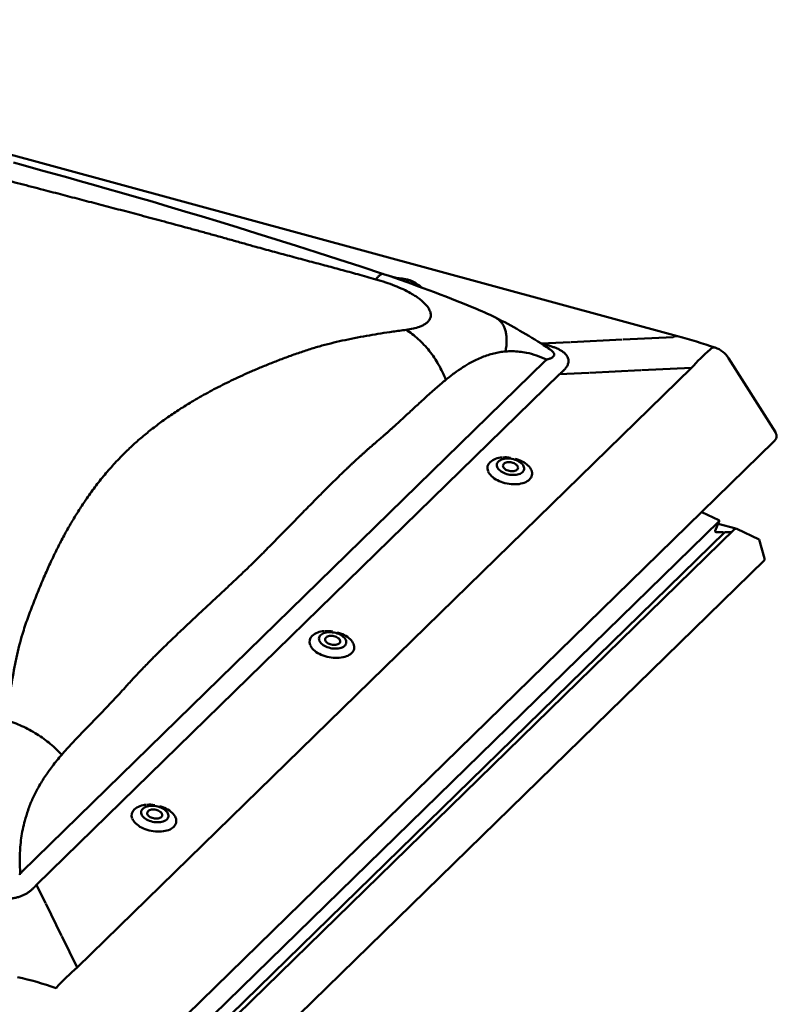
# Model space of a CAD drawing. Extents: x -253 to 1947, y -59 to 1526.
# Drawn here: x 1768 to 1791, y 1383 to 1412 of the extents above; entities that cross this region are included whole.
import ezdxf

# ---------------------------------------------------------------- set-up
doc = ezdxf.new("R2010")
doc.units = 0
doc.header["$LTSCALE"] = 50
doc.header["$MEASUREMENT"] = 0
doc.layers.add('R-H cont 0.50', color=7, linetype='CONTINUOUS', lineweight=50)

msp = doc.modelspace()

# ---------------------------------------------------------------- linework, layer by layer
at = {"layer": 'R-H cont 0.50'}
for p, q in [((1787.792, 1402.6), (1753.435, 1411.937)), ((1768.476, 1407.641), (1768.191, 1407.719)), ((1768.775, 1407.559), (1768.476, 1407.641)), ((1769.096, 1407.471), (1768.775, 1407.559)), ((1769.433, 1407.378), (1769.096, 1407.471)), ((1769.788, 1407.279), (1769.433, 1407.378)), ((1770.16, 1407.175), (1769.788, 1407.279)), ((1770.548, 1407.066), (1770.16, 1407.175)), ((1770.955, 1406.951), (1770.548, 1407.066)), ((1771.379, 1406.83), (1770.955, 1406.951)), ((1771.821, 1406.703), (1771.379, 1406.83)), ((1772.28, 1406.569), (1771.821, 1406.703)), ((1772.756, 1406.429), (1772.28, 1406.569)), ((1773.251, 1406.282), (1772.756, 1406.429)), ((1773.762, 1406.128), (1773.251, 1406.282)), ((1774.281, 1405.97), (1773.762, 1406.128)), ((1774.817, 1405.804), (1774.281, 1405.97)), ((1775.369, 1405.63), (1774.817, 1405.804)), ((1775.939, 1405.45), (1775.369, 1405.63)), ((1776.538, 1405.261), (1775.939, 1405.45)), ((1777.155, 1405.066), (1776.538, 1405.261)), ((1777.79, 1404.864), (1777.155, 1405.066)), ((1778.443, 1404.653), (1777.79, 1404.864)), ((1779.113, 1404.432), (1778.443, 1404.653)), ((1779.528, 1404.306), (1779.305, 1404.367)), ((1779.395, 1404.336), (1779.504, 1404.306)), ((1779.511, 1404.306), (1779.483, 1404.305)), ((1779.561, 1404.306), (1779.511, 1404.306)), ((1779.515, 1404.295), (1779.552, 1404.295)), ((1779.552, 1404.295), (1779.6, 1404.293)), ((1779.612, 1404.304), (1779.561, 1404.306)), ((1779.6, 1404.293), (1779.648, 1404.29)), ((1779.663, 1404.299), (1779.612, 1404.304)), ((1779.648, 1404.29), (1779.696, 1404.284)), ((1779.713, 1404.293), (1779.663, 1404.299)), ((1779.696, 1404.284), (1779.743, 1404.276)), ((1779.763, 1404.284), (1779.713, 1404.293)), ((1779.743, 1404.276), (1779.788, 1404.266)), ((1779.811, 1404.273), (1779.763, 1404.284)), ((1779.788, 1404.266), (1779.83, 1404.254)), ((1779.836, 1404.267), (1779.811, 1404.273)), ((1779.83, 1404.254), (1779.87, 1404.241)), ((1779.847, 1404.264), (1779.836, 1404.267)), ((1779.891, 1404.25), (1779.847, 1404.264)), ((1779.87, 1404.241), (1779.906, 1404.227)), ((1779.936, 1404.233), (1779.891, 1404.25)), ((1779.906, 1404.227), (1779.939, 1404.211)), ((1779.979, 1404.214), (1779.936, 1404.233)), ((1780.018, 1404.192), (1779.979, 1404.214)), ((1779.939, 1404.211), (1779.967, 1404.194)), ((1779.967, 1404.194), (1779.99, 1404.176)), ((1779.99, 1404.176), (1780.007, 1404.158)), ((1780.007, 1404.158), (1780.02, 1404.139)), ((1780.053, 1404.169), (1780.018, 1404.192)), ((1780.02, 1404.139), (1780.027, 1404.121)), ((1780.027, 1404.121), (1780.028, 1404.111)), ((1780.082, 1404.146), (1780.053, 1404.169)), ((1780.106, 1404.121), (1780.082, 1404.146)), ((1780.126, 1404.095), (1780.106, 1404.121)), ((1780.139, 1404.073), (1780.126, 1404.095)), ((1780.14, 1404.071), (1780.14, 1404.071)), ((1784.648, 1402.426), (1786.157, 1402.497)), ((1786.18, 1402.498), (1787.656, 1402.568)), ((1783.754, 1402.386), (1783.761, 1402.384)), ((1783.761, 1402.384), (1784.626, 1402.425)), ((1790.676, 1399.761), (1789.293, 1401.951)), ((1768.438, 1386.79), (1783.877, 1401.858)), ((1770.07, 1383.967), (1788.2, 1401.662)), ((1788.2, 1401.662), (1786.722, 1401.592)), ((1784.305, 1401.478), (1768.866, 1386.409)), ((1785.17, 1401.519), (1784.305, 1401.478)), ((1786.701, 1401.591), (1785.19, 1401.52)), ((1770.454, 1379.794), (1790.623, 1399.479)), ((1782.714, 1398.986), (1782.671, 1398.979)), ((1782.76, 1398.988), (1782.714, 1398.986)), ((1782.807, 1398.988), (1782.76, 1398.988)), ((1782.854, 1398.984), (1782.807, 1398.988)), ((1782.902, 1398.976), (1782.854, 1398.984)), ((1782.46, 1398.828), (1782.456, 1398.8)), ((1782.456, 1398.8), (1782.458, 1398.772)), ((1782.458, 1398.772), (1782.466, 1398.743)), ((1782.469, 1398.854), (1782.46, 1398.828)), ((1782.466, 1398.743), (1782.479, 1398.714)), ((1782.484, 1398.879), (1782.469, 1398.854)), ((1782.479, 1398.714), (1782.498, 1398.686)), ((1782.504, 1398.902), (1782.484, 1398.879)), ((1782.529, 1398.923), (1782.504, 1398.902)), ((1782.559, 1398.942), (1782.529, 1398.923)), ((1782.593, 1398.957), (1782.559, 1398.942)), ((1782.63, 1398.97), (1782.593, 1398.957)), ((1782.671, 1398.979), (1782.63, 1398.97)), ((1782.64, 1398.796), (1782.637, 1398.776)), ((1782.637, 1398.776), (1782.639, 1398.755)), ((1782.639, 1398.755), (1782.646, 1398.734)), ((1782.649, 1398.815), (1782.64, 1398.796)), ((1782.646, 1398.734), (1782.659, 1398.713)), ((1782.663, 1398.832), (1782.649, 1398.815)), ((1782.659, 1398.713), (1782.677, 1398.693)), ((1782.682, 1398.847), (1782.663, 1398.832)), ((1782.677, 1398.693), (1782.699, 1398.675)), ((1782.705, 1398.859), (1782.682, 1398.847)), ((1782.732, 1398.869), (1782.705, 1398.859)), ((1782.762, 1398.876), (1782.732, 1398.869)), ((1782.795, 1398.879), (1782.762, 1398.876)), ((1782.829, 1398.879), (1782.795, 1398.879)), ((1782.864, 1398.876), (1782.829, 1398.879)), ((1782.899, 1398.87), (1782.864, 1398.876)), ((1782.932, 1398.86), (1782.899, 1398.87)), ((1782.949, 1398.966), (1782.902, 1398.976)), ((1782.964, 1398.848), (1782.932, 1398.86)), ((1782.995, 1398.952), (1782.949, 1398.966)), ((1782.994, 1398.833), (1782.964, 1398.848)), ((1783.02, 1398.816), (1782.994, 1398.833)), ((1783.039, 1398.936), (1782.995, 1398.952)), ((1782.997, 1398.982), (1783.036, 1398.971)), ((1783.042, 1398.797), (1783.02, 1398.816)), ((1783.036, 1398.971), (1783.093, 1398.951)), ((1783.08, 1398.916), (1783.039, 1398.936)), ((1783.059, 1398.777), (1783.042, 1398.797)), ((1783.072, 1398.756), (1783.059, 1398.777)), ((1783.069, 1398.676), (1783.078, 1398.694)), ((1783.079, 1398.735), (1783.072, 1398.756)), ((1783.078, 1398.694), (1783.081, 1398.714)), ((1783.081, 1398.714), (1783.079, 1398.735)), ((1783.119, 1398.895), (1783.08, 1398.916)), ((1783.093, 1398.951), (1783.148, 1398.929)), ((1783.153, 1398.871), (1783.119, 1398.895)), ((1783.148, 1398.929), (1783.2, 1398.904)), ((1783.184, 1398.845), (1783.153, 1398.871)), ((1783.21, 1398.818), (1783.184, 1398.845)), ((1783.2, 1398.904), (1783.249, 1398.876)), ((1783.231, 1398.79), (1783.21, 1398.818)), ((1783.247, 1398.762), (1783.231, 1398.79)), ((1783.257, 1398.733), (1783.247, 1398.762)), ((1783.249, 1398.876), (1783.295, 1398.847)), ((1783.262, 1398.704), (1783.257, 1398.733)), ((1783.261, 1398.676), (1783.262, 1398.704)), ((1783.295, 1398.847), (1783.337, 1398.815)), ((1783.337, 1398.815), (1783.374, 1398.782)), ((1783.374, 1398.782), (1783.407, 1398.748)), ((1783.407, 1398.748), (1783.435, 1398.712)), ((1783.435, 1398.712), (1783.458, 1398.676)), ((1782.214, 1398.574), (1782.2, 1398.602)), ((1782.237, 1398.537), (1782.214, 1398.574)), ((1782.265, 1398.502), (1782.237, 1398.537)), ((1782.298, 1398.467), (1782.265, 1398.502)), ((1782.336, 1398.434), (1782.298, 1398.467)), ((1782.377, 1398.403), (1782.336, 1398.434)), ((1782.423, 1398.373), (1782.377, 1398.403)), ((1782.498, 1398.686), (1782.521, 1398.659)), ((1782.521, 1398.659), (1782.549, 1398.632)), ((1782.549, 1398.632), (1782.582, 1398.608)), ((1782.582, 1398.608), (1782.619, 1398.585)), ((1782.619, 1398.585), (1782.658, 1398.564)), ((1782.658, 1398.564), (1782.701, 1398.546)), ((1782.699, 1398.675), (1782.725, 1398.658)), ((1782.701, 1398.546), (1782.746, 1398.531)), ((1782.725, 1398.658), (1782.754, 1398.643)), ((1782.746, 1398.531), (1782.793, 1398.519)), ((1782.754, 1398.643), (1782.786, 1398.63)), ((1782.786, 1398.63), (1782.82, 1398.621)), ((1782.793, 1398.519), (1782.84, 1398.51)), ((1782.82, 1398.621), (1782.855, 1398.615)), ((1782.84, 1398.51), (1782.888, 1398.504)), ((1782.855, 1398.615), (1782.889, 1398.611)), ((1782.888, 1398.504), (1782.935, 1398.502)), ((1782.889, 1398.611), (1782.924, 1398.611)), ((1782.924, 1398.611), (1782.956, 1398.615)), ((1782.935, 1398.502), (1782.981, 1398.503)), ((1782.956, 1398.615), (1782.986, 1398.621)), ((1782.981, 1398.503), (1783.026, 1398.508)), ((1782.986, 1398.621), (1783.013, 1398.631)), ((1783.013, 1398.631), (1783.036, 1398.644)), ((1783.026, 1398.508), (1783.068, 1398.515)), ((1783.036, 1398.644), (1783.055, 1398.659)), ((1783.055, 1398.659), (1783.069, 1398.676)), ((1783.068, 1398.515), (1783.107, 1398.527)), ((1783.107, 1398.527), (1783.143, 1398.541)), ((1783.143, 1398.541), (1783.175, 1398.558)), ((1783.175, 1398.558), (1783.202, 1398.577)), ((1783.202, 1398.577), (1783.225, 1398.599)), ((1783.225, 1398.599), (1783.242, 1398.623)), ((1783.242, 1398.623), (1783.254, 1398.649)), ((1783.254, 1398.649), (1783.261, 1398.676)), ((1783.465, 1398.428), (1783.444, 1398.397)), ((1783.458, 1398.676), (1783.476, 1398.64)), ((1783.481, 1398.461), (1783.465, 1398.428)), ((1783.476, 1398.64), (1783.488, 1398.603)), ((1783.491, 1398.495), (1783.481, 1398.461)), ((1783.488, 1398.603), (1783.494, 1398.566)), ((1783.495, 1398.53), (1783.491, 1398.495)), ((1783.494, 1398.566), (1783.495, 1398.53)), ((1782.472, 1398.346), (1782.423, 1398.373)), ((1782.525, 1398.321), (1782.472, 1398.346)), ((1782.58, 1398.298), (1782.525, 1398.321)), ((1782.637, 1398.279), (1782.58, 1398.298)), ((1782.696, 1398.262), (1782.637, 1398.279)), ((1782.756, 1398.248), (1782.696, 1398.262)), ((1782.816, 1398.238), (1782.756, 1398.248)), ((1782.877, 1398.231), (1782.816, 1398.238)), ((1782.938, 1398.227), (1782.877, 1398.231)), ((1782.998, 1398.227), (1782.938, 1398.227)), ((1783.056, 1398.23), (1782.998, 1398.227)), ((1783.112, 1398.236), (1783.056, 1398.23)), ((1783.166, 1398.246), (1783.112, 1398.236)), ((1783.218, 1398.259), (1783.166, 1398.246)), ((1783.266, 1398.275), (1783.218, 1398.259)), ((1783.31, 1398.294), (1783.266, 1398.275)), ((1783.35, 1398.316), (1783.31, 1398.294)), ((1783.386, 1398.341), (1783.35, 1398.316)), ((1783.418, 1398.368), (1783.386, 1398.341)), ((1783.444, 1398.397), (1783.418, 1398.368)), ((1788.502, 1397.409), (1789.005, 1397.17)), ((1789.018, 1397.141), (1769.533, 1378.123)), ((1789.018, 1397.141), (1788.903, 1396.85)), ((1789.016, 1397.137), (1788.903, 1396.85)), ((1789.512, 1396.919), (1788.987, 1397.062)), ((1789.183, 1396.814), (1769.584, 1377.685)), ((1789.467, 1396.899), (1769.673, 1377.58)), ((1788.939, 1396.817), (1788.911, 1396.824)), ((1788.939, 1396.817), (1789.135, 1396.815)), ((1788.939, 1396.817), (1789.135, 1396.815)), ((1789.135, 1396.815), (1789.152, 1396.798)), ((1789.135, 1396.815), (1789.152, 1396.798)), ((1789.152, 1396.798), (1789.183, 1396.814)), ((1789.152, 1396.798), (1789.183, 1396.814)), ((1789.183, 1396.814), (1789.377, 1396.812)), ((1789.183, 1396.814), (1789.377, 1396.812)), ((1789.543, 1396.914), (1790.2, 1396.602)), ((1790.352, 1396.037), (1790.2, 1396.602)), ((1770.395, 1376.512), (1790.353, 1395.992)), ((1777.234, 1393.755), (1777.219, 1393.73)), ((1777.254, 1393.778), (1777.234, 1393.755)), ((1777.279, 1393.799), (1777.254, 1393.778)), ((1777.308, 1393.817), (1777.279, 1393.799)), ((1777.342, 1393.833), (1777.308, 1393.817)), ((1777.38, 1393.845), (1777.342, 1393.833)), ((1777.421, 1393.855), (1777.38, 1393.845)), ((1777.464, 1393.861), (1777.421, 1393.855)), ((1777.51, 1393.864), (1777.464, 1393.861)), ((1777.556, 1393.863), (1777.51, 1393.864)), ((1777.545, 1393.755), (1777.512, 1393.751)), ((1777.579, 1393.755), (1777.545, 1393.755)), ((1777.604, 1393.859), (1777.556, 1393.863)), ((1777.613, 1393.751), (1777.579, 1393.755)), ((1777.652, 1393.852), (1777.604, 1393.859)), ((1777.699, 1393.841), (1777.652, 1393.852)), ((1777.745, 1393.828), (1777.699, 1393.841)), ((1777.789, 1393.811), (1777.745, 1393.828)), ((1777.746, 1393.858), (1777.785, 1393.847)), ((1777.785, 1393.847), (1777.842, 1393.827)), ((1777.83, 1393.792), (1777.789, 1393.811)), ((1777.868, 1393.77), (1777.83, 1393.792)), ((1777.842, 1393.827), (1777.897, 1393.804)), ((1777.903, 1393.746), (1777.868, 1393.77)), ((1777.897, 1393.804), (1777.95, 1393.779)), ((1777.95, 1393.779), (1777.999, 1393.752)), ((1776.964, 1393.449), (1776.95, 1393.477)), ((1777.21, 1393.703), (1777.206, 1393.676)), ((1777.206, 1393.676), (1777.208, 1393.647)), ((1777.208, 1393.647), (1777.216, 1393.619)), ((1777.219, 1393.73), (1777.21, 1393.703)), ((1777.216, 1393.619), (1777.229, 1393.59)), ((1777.229, 1393.59), (1777.247, 1393.562)), ((1777.247, 1393.562), (1777.271, 1393.534)), ((1777.271, 1393.534), (1777.299, 1393.508)), ((1777.299, 1393.508), (1777.332, 1393.483)), ((1777.332, 1393.483), (1777.368, 1393.46)), ((1777.39, 1393.672), (1777.387, 1393.652)), ((1777.387, 1393.652), (1777.389, 1393.631)), ((1777.389, 1393.631), (1777.396, 1393.61)), ((1777.399, 1393.69), (1777.39, 1393.672)), ((1777.396, 1393.61), (1777.409, 1393.589)), ((1777.413, 1393.708), (1777.399, 1393.69)), ((1777.409, 1393.589), (1777.426, 1393.569)), ((1777.432, 1393.722), (1777.413, 1393.708)), ((1777.426, 1393.569), (1777.448, 1393.55)), ((1777.455, 1393.735), (1777.432, 1393.722)), ((1777.448, 1393.55), (1777.475, 1393.533)), ((1777.482, 1393.745), (1777.455, 1393.735)), ((1777.475, 1393.533), (1777.504, 1393.518)), ((1777.512, 1393.751), (1777.482, 1393.745)), ((1777.504, 1393.518), (1777.536, 1393.506)), ((1777.536, 1393.506), (1777.57, 1393.496)), ((1777.57, 1393.496), (1777.604, 1393.49)), ((1777.604, 1393.49), (1777.639, 1393.487)), ((1777.648, 1393.745), (1777.613, 1393.751)), ((1777.639, 1393.487), (1777.673, 1393.487)), ((1777.682, 1393.736), (1777.648, 1393.745)), ((1777.673, 1393.487), (1777.706, 1393.49)), ((1777.714, 1393.723), (1777.682, 1393.736)), ((1777.706, 1393.49), (1777.736, 1393.497)), ((1777.743, 1393.708), (1777.714, 1393.723)), ((1777.736, 1393.497), (1777.763, 1393.507)), ((1777.769, 1393.691), (1777.743, 1393.708)), ((1777.763, 1393.507), (1777.786, 1393.519)), ((1777.791, 1393.673), (1777.769, 1393.691)), ((1777.786, 1393.519), (1777.805, 1393.534)), ((1777.809, 1393.653), (1777.791, 1393.673)), ((1777.805, 1393.534), (1777.819, 1393.551)), ((1777.822, 1393.632), (1777.809, 1393.653)), ((1777.819, 1393.551), (1777.828, 1393.57)), ((1777.829, 1393.611), (1777.822, 1393.632)), ((1777.828, 1393.57), (1777.831, 1393.59)), ((1777.831, 1393.59), (1777.829, 1393.611)), ((1777.933, 1393.721), (1777.903, 1393.746)), ((1777.959, 1393.694), (1777.933, 1393.721)), ((1777.952, 1393.453), (1777.975, 1393.475)), ((1777.98, 1393.666), (1777.959, 1393.694)), ((1777.975, 1393.475), (1777.992, 1393.499)), ((1777.996, 1393.637), (1777.98, 1393.666)), ((1777.992, 1393.499), (1778.004, 1393.525)), ((1778.007, 1393.609), (1777.996, 1393.637)), ((1777.999, 1393.752), (1778.045, 1393.722)), ((1778.004, 1393.525), (1778.011, 1393.552)), ((1778.011, 1393.58), (1778.007, 1393.609)), ((1778.011, 1393.552), (1778.011, 1393.58)), ((1778.045, 1393.722), (1778.086, 1393.691)), ((1778.086, 1393.691), (1778.124, 1393.658)), ((1778.124, 1393.658), (1778.157, 1393.623)), ((1778.157, 1393.623), (1778.185, 1393.588)), ((1778.185, 1393.588), (1778.208, 1393.552)), ((1778.208, 1393.552), (1778.225, 1393.515)), ((1778.225, 1393.515), (1778.238, 1393.478)), ((1778.238, 1393.478), (1778.244, 1393.442)), ((1776.987, 1393.413), (1776.964, 1393.449)), ((1777.015, 1393.377), (1776.987, 1393.413)), ((1777.048, 1393.343), (1777.015, 1393.377)), ((1777.085, 1393.31), (1777.048, 1393.343)), ((1777.127, 1393.278), (1777.085, 1393.31)), ((1777.173, 1393.249), (1777.127, 1393.278)), ((1777.222, 1393.221), (1777.173, 1393.249)), ((1777.274, 1393.196), (1777.222, 1393.221)), ((1777.329, 1393.174), (1777.274, 1393.196)), ((1777.386, 1393.154), (1777.329, 1393.174)), ((1777.368, 1393.46), (1777.408, 1393.44)), ((1777.408, 1393.44), (1777.451, 1393.422)), ((1777.451, 1393.422), (1777.496, 1393.407)), ((1777.496, 1393.407), (1777.542, 1393.394)), ((1777.542, 1393.394), (1777.59, 1393.385)), ((1777.59, 1393.385), (1777.638, 1393.38)), ((1777.638, 1393.38), (1777.685, 1393.378)), ((1777.685, 1393.378), (1777.731, 1393.379)), ((1777.731, 1393.379), (1777.776, 1393.383)), ((1777.776, 1393.383), (1777.818, 1393.391)), ((1777.818, 1393.391), (1777.857, 1393.402)), ((1777.857, 1393.402), (1777.893, 1393.416)), ((1777.893, 1393.416), (1777.925, 1393.433)), ((1777.925, 1393.433), (1777.952, 1393.453)), ((1778.1, 1393.192), (1778.06, 1393.17)), ((1778.136, 1393.216), (1778.1, 1393.192)), ((1778.167, 1393.243), (1778.136, 1393.216)), ((1778.194, 1393.272), (1778.167, 1393.243)), ((1778.215, 1393.303), (1778.194, 1393.272)), ((1778.23, 1393.336), (1778.215, 1393.303)), ((1778.241, 1393.37), (1778.23, 1393.336)), ((1778.245, 1393.406), (1778.241, 1393.37)), ((1778.244, 1393.442), (1778.245, 1393.406)), ((1777.445, 1393.138), (1777.386, 1393.154)), ((1777.505, 1393.124), (1777.445, 1393.138)), ((1777.566, 1393.114), (1777.505, 1393.124)), ((1777.627, 1393.106), (1777.566, 1393.114)), ((1777.688, 1393.103), (1777.627, 1393.106)), ((1777.747, 1393.102), (1777.688, 1393.103)), ((1777.806, 1393.105), (1777.747, 1393.102)), ((1777.862, 1393.112), (1777.806, 1393.105)), ((1777.916, 1393.122), (1777.862, 1393.112)), ((1777.967, 1393.134), (1777.916, 1393.122)), ((1778.015, 1393.151), (1777.967, 1393.134)), ((1778.06, 1393.17), (1778.015, 1393.151)), ((1771.959, 1388.579), (1771.956, 1388.551)), ((1771.956, 1388.551), (1771.958, 1388.523)), ((1771.969, 1388.605), (1771.959, 1388.579)), ((1771.983, 1388.63), (1771.969, 1388.605)), ((1772.003, 1388.654), (1771.983, 1388.63)), ((1772.028, 1388.674), (1772.003, 1388.654)), ((1772.058, 1388.693), (1772.028, 1388.674)), ((1772.092, 1388.708), (1772.058, 1388.693)), ((1772.13, 1388.721), (1772.092, 1388.708)), ((1772.17, 1388.73), (1772.13, 1388.721)), ((1772.14, 1388.547), (1772.136, 1388.527)), ((1772.136, 1388.527), (1772.138, 1388.506)), ((1772.149, 1388.566), (1772.14, 1388.547)), ((1772.163, 1388.583), (1772.149, 1388.566)), ((1772.181, 1388.598), (1772.163, 1388.583)), ((1772.214, 1388.737), (1772.17, 1388.73)), ((1772.205, 1388.61), (1772.181, 1388.598)), ((1772.232, 1388.62), (1772.205, 1388.61)), ((1772.259, 1388.739), (1772.214, 1388.737)), ((1772.262, 1388.627), (1772.232, 1388.62)), ((1772.306, 1388.739), (1772.259, 1388.739)), ((1772.294, 1388.63), (1772.262, 1388.627)), ((1772.328, 1388.63), (1772.294, 1388.63)), ((1772.354, 1388.735), (1772.306, 1388.739)), ((1772.363, 1388.627), (1772.328, 1388.63)), ((1772.401, 1388.727), (1772.354, 1388.735)), ((1772.398, 1388.621), (1772.363, 1388.627)), ((1772.432, 1388.611), (1772.398, 1388.621)), ((1772.449, 1388.717), (1772.401, 1388.727)), ((1772.464, 1388.599), (1772.432, 1388.611)), ((1772.494, 1388.703), (1772.449, 1388.717)), ((1772.493, 1388.584), (1772.464, 1388.599)), ((1772.519, 1388.567), (1772.493, 1388.584)), ((1772.538, 1388.687), (1772.494, 1388.703)), ((1772.496, 1388.734), (1772.535, 1388.722)), ((1772.541, 1388.548), (1772.519, 1388.567)), ((1772.535, 1388.722), (1772.592, 1388.702)), ((1772.58, 1388.667), (1772.538, 1388.687)), ((1772.559, 1388.528), (1772.541, 1388.548)), ((1772.571, 1388.507), (1772.559, 1388.528)), ((1772.618, 1388.646), (1772.58, 1388.667)), ((1772.592, 1388.702), (1772.647, 1388.68)), ((1772.653, 1388.622), (1772.618, 1388.646)), ((1772.647, 1388.68), (1772.699, 1388.655)), ((1772.683, 1388.596), (1772.653, 1388.622)), ((1772.709, 1388.569), (1772.683, 1388.596)), ((1772.699, 1388.655), (1772.749, 1388.628)), ((1772.73, 1388.541), (1772.709, 1388.569)), ((1772.746, 1388.513), (1772.73, 1388.541)), ((1772.749, 1388.628), (1772.794, 1388.598)), ((1772.794, 1388.598), (1772.836, 1388.566)), ((1772.836, 1388.566), (1772.874, 1388.533)), ((1772.874, 1388.533), (1772.906, 1388.499)), ((1771.714, 1388.325), (1771.7, 1388.353)), ((1771.737, 1388.288), (1771.714, 1388.325)), ((1771.765, 1388.253), (1771.737, 1388.288)), ((1771.797, 1388.218), (1771.765, 1388.253)), ((1771.958, 1388.523), (1771.965, 1388.494)), ((1771.965, 1388.494), (1771.978, 1388.465)), ((1771.978, 1388.465), (1771.997, 1388.437)), ((1771.997, 1388.437), (1772.02, 1388.41)), ((1772.02, 1388.41), (1772.049, 1388.383)), ((1772.049, 1388.383), (1772.081, 1388.359)), ((1772.081, 1388.359), (1772.118, 1388.336)), ((1772.118, 1388.336), (1772.158, 1388.315)), ((1772.138, 1388.506), (1772.146, 1388.485)), ((1772.146, 1388.485), (1772.158, 1388.464)), ((1772.158, 1388.464), (1772.176, 1388.444)), ((1772.158, 1388.315), (1772.201, 1388.297)), ((1772.176, 1388.444), (1772.198, 1388.426)), ((1772.198, 1388.426), (1772.224, 1388.409)), ((1772.201, 1388.297), (1772.246, 1388.282)), ((1772.224, 1388.409), (1772.254, 1388.394)), ((1772.246, 1388.282), (1772.292, 1388.27)), ((1772.254, 1388.394), (1772.286, 1388.382)), ((1772.286, 1388.382), (1772.319, 1388.372)), ((1772.292, 1388.27), (1772.339, 1388.261)), ((1772.319, 1388.372), (1772.354, 1388.366)), ((1772.339, 1388.261), (1772.387, 1388.255)), ((1772.354, 1388.366), (1772.389, 1388.362)), ((1772.387, 1388.255), (1772.435, 1388.253)), ((1772.389, 1388.362), (1772.423, 1388.362)), ((1772.423, 1388.362), (1772.455, 1388.366)), ((1772.435, 1388.253), (1772.481, 1388.254)), ((1772.455, 1388.366), (1772.486, 1388.372)), ((1772.481, 1388.254), (1772.525, 1388.259)), ((1772.486, 1388.372), (1772.512, 1388.382)), ((1772.512, 1388.382), (1772.536, 1388.395)), ((1772.525, 1388.259), (1772.568, 1388.266)), ((1772.536, 1388.395), (1772.555, 1388.41)), ((1772.555, 1388.41), (1772.569, 1388.427)), ((1772.568, 1388.266), (1772.607, 1388.278)), ((1772.569, 1388.427), (1772.577, 1388.445)), ((1772.579, 1388.486), (1772.571, 1388.507)), ((1772.577, 1388.445), (1772.581, 1388.466)), ((1772.581, 1388.466), (1772.579, 1388.486)), ((1772.607, 1388.278), (1772.643, 1388.292)), ((1772.643, 1388.292), (1772.674, 1388.309)), ((1772.674, 1388.309), (1772.702, 1388.328)), ((1772.702, 1388.328), (1772.724, 1388.35)), ((1772.724, 1388.35), (1772.742, 1388.374)), ((1772.742, 1388.374), (1772.754, 1388.4)), ((1772.756, 1388.484), (1772.746, 1388.513)), ((1772.754, 1388.4), (1772.76, 1388.427)), ((1772.761, 1388.455), (1772.756, 1388.484)), ((1772.76, 1388.427), (1772.761, 1388.455)), ((1772.906, 1388.499), (1772.935, 1388.463)), ((1772.935, 1388.463), (1772.957, 1388.427)), ((1772.957, 1388.427), (1772.975, 1388.391)), ((1772.975, 1388.391), (1772.987, 1388.354)), ((1772.99, 1388.246), (1772.98, 1388.212)), ((1772.987, 1388.354), (1772.994, 1388.317)), ((1772.995, 1388.281), (1772.99, 1388.246)), ((1772.994, 1388.317), (1772.995, 1388.281)), ((1771.835, 1388.185), (1771.797, 1388.218)), ((1771.877, 1388.154), (1771.835, 1388.185)), ((1771.922, 1388.124), (1771.877, 1388.154)), ((1771.972, 1388.097), (1771.922, 1388.124)), ((1772.024, 1388.072), (1771.972, 1388.097)), ((1772.079, 1388.049), (1772.024, 1388.072)), ((1772.136, 1388.03), (1772.079, 1388.049)), ((1772.195, 1388.013), (1772.136, 1388.03)), ((1772.255, 1387.999), (1772.195, 1388.013)), ((1772.316, 1387.989), (1772.255, 1387.999)), ((1772.377, 1387.982), (1772.316, 1387.989)), ((1772.437, 1387.978), (1772.377, 1387.982)), ((1772.497, 1387.978), (1772.437, 1387.978)), ((1772.555, 1387.981), (1772.497, 1387.978)), ((1772.612, 1387.987), (1772.555, 1387.981)), ((1772.666, 1387.997), (1772.612, 1387.987)), ((1772.717, 1388.01), (1772.666, 1387.997)), ((1772.765, 1388.026), (1772.717, 1388.01)), ((1772.809, 1388.045), (1772.765, 1388.026)), ((1772.85, 1388.067), (1772.809, 1388.045)), ((1772.886, 1388.092), (1772.85, 1388.067)), ((1772.917, 1388.119), (1772.886, 1388.092)), ((1772.943, 1388.148), (1772.917, 1388.119)), ((1772.964, 1388.179), (1772.943, 1388.148)), ((1772.98, 1388.212), (1772.964, 1388.179)), ((1768.866, 1386.409), (1769.133, 1385.867)), ((1769.14, 1385.854), (1769.607, 1384.907)), ((1769.613, 1384.894), (1770.07, 1383.967))]:
    msp.add_line(p, q, dxfattribs=at)
for centre, radius, start, end in [((1765.156, 1363.121), 43.605, 67.5981, 71.3327), ((1779.92, 1403.734), 0.438, 43.2698, 66.7267), ((1778.402, 1395.024), 9.062, 63.7136, 68.1595), ((1775.178, 1388.889), 15.992, 57.2166, 63.0904), ((1787.758, 1402.436), 0.167, 78.325, 127.6239), ((1782.694, 1383.922), 19.361, 71.3079, 74.733), ((1776.618, 1391.276), 13.206, 55.9038, 56.8652), ((1788.876, 1402.097), 0.166, 82.0554, 140.4228), ((1788.659, 1401.551), 0.75, 32.2679, 71.3717), ((1782.632, 1398.434), 0.586, 92.2359, 130.0692), ((1782.699, 1397.936), 1.088, 81.5562, 93.6452), ((1782.416, 1398.706), 0.239, 132.3438, 202.3333), ((1777.165, 1393.581), 0.239, 132.3437, 202.3335), ((1777.381, 1393.31), 0.586, 92.236, 130.0692), ((1777.449, 1392.811), 1.087, 81.555, 93.6463), ((1771.915, 1388.457), 0.239, 132.3436, 202.3335), ((1772.131, 1388.185), 0.586, 92.2359, 130.0692), ((1772.198, 1387.687), 1.088, 81.5562, 93.6452)]:
    msp.add_arc(centre, radius, start, end, dxfattribs=at)
for centre, major_axis, ratio, start_param, end_param in [((1794.13, 1395.98), (14.378, -6.51), 0.1534, 2.434186, 2.443188), ((1792.234, 1395.89), (-1.069, 7.437), 0.77088, 0.456297, 0.579395), ((1793.587, 1395.758), (10.744, -4.608), 0.615911, 2.883039, 2.892041), ((1794.13, 1395.98), (11.126, -3.6), 0.572539, 2.796733, 2.805735), ((1789.873, 1399.628), (0.836, 0.033), 0.465886, 5.806219, 6.545936), ((1788.969, 1397.142), (0.05, 0.013), 0.609236, 5.864555, 6.911753), ((1788.952, 1396.85), (0.05, 0.013), 0.609236, 2.722962, 4.293759), ((1788.952, 1396.85), (0.05, 0.013), 0.609236, 2.722962, 4.293759), ((1789.507, 1396.886), (0.05, 0.013), 0.609236, 0.628567, 2.324383), ((1789.507, 1396.886), (0.05, 0.013), 0.609236, 1.315948, 2.324383), ((1789.497, 1396.914), (0.015, 0.0039), 0.609236, 6.126353, 6.336565), ((1790.341, 1396.033), (-0.0107, 0.0413), 0.276616, 3.298423, 4.7442), ((1770.565, 1373.288), (-0.018, 14.495), 0.400636, 0.37193, 0.380932), ((1771.108, 1373.509), (-0.362, 13.92), 0.372921, 0.375728, 0.38473), ((1770.522, 1374.698), (2.246, 10.19), 0.454659, 0.539206, 0.662304), ((1770.522, 1374.698), (8.036, -7.791), 0.615517, 2.224257, 2.347356)]:
    msp.add_ellipse(centre, major_axis=major_axis, ratio=ratio, start_param=start_param, end_param=end_param, dxfattribs=at)
for points, knots in [([(1778.882, 1404.275), (1778.704, 1404.325), (1778.36, 1404.421), (1777.859, 1404.558), (1777.364, 1404.691), (1776.86, 1404.825), (1776.345, 1404.963), (1775.837, 1405.099), (1775.393, 1405.22), (1775, 1405.33), (1774.651, 1405.428), (1774.295, 1405.528), (1773.938, 1405.627), (1773.585, 1405.724), (1773.238, 1405.819), (1772.898, 1405.911), (1772.468, 1406.026), (1771.953, 1406.164), (1771.356, 1406.321), (1770.775, 1406.473), (1770.206, 1406.622), (1769.639, 1406.77), (1769.034, 1406.927), (1768.395, 1407.093), (1767.735, 1407.266), (1767.088, 1407.439), (1766.484, 1407.602), (1765.92, 1407.756), (1765.394, 1407.901), (1764.875, 1408.047), (1764.358, 1408.193), (1763.849, 1408.338), (1763.404, 1408.465), (1763.025, 1408.573), (1762.702, 1408.665), (1762.378, 1408.757), (1762.053, 1408.849), (1761.725, 1408.942), (1761.396, 1409.034), (1761.045, 1409.131), (1760.674, 1409.233), (1760.28, 1409.34), (1759.881, 1409.447), (1759.484, 1409.551), (1759.1, 1409.65), (1758.738, 1409.746), (1758.401, 1409.838), (1758.075, 1409.929), (1757.757, 1410.018), (1757.449, 1410.103), (1757.147, 1410.187), (1756.841, 1410.27), (1756.631, 1410.324), (1756.524, 1410.352)], [0, 0, 0, 0, 0.021053, 0.040797, 0.059247, 0.079452, 0.100281, 0.120064, 0.139429, 0.152876, 0.166726, 0.180972, 0.19531, 0.209309, 0.223084, 0.236642, 0.249992, 0.274443, 0.298297, 0.321628, 0.34452, 0.367068, 0.390591, 0.418441, 0.445738, 0.472809, 0.499999, 0.523082, 0.546044, 0.569095, 0.592442, 0.616277, 0.639342, 0.654549, 0.669912, 0.685458, 0.701217, 0.717213, 0.73347, 0.750008, 0.76949, 0.789425, 0.809837, 0.83071, 0.850826, 0.870095, 0.888925, 0.906964, 0.925849, 0.944228, 0.961679, 0.980265, 1, 1, 1, 1]), ([(1778.882, 1404.275), (1778.903, 1404.3), (1778.948, 1404.351), (1779.006, 1404.401), (1779.057, 1404.43), (1779.093, 1404.439), (1779.108, 1404.431), (1779.112, 1404.429)], [0, 0, 0, 0, 0.224983, 0.452984, 0.683041, 0.914142, 1, 1, 1, 1]), ([(1780.445, 1403.413), (1780.419, 1403.451), (1780.367, 1403.527), (1780.259, 1403.629), (1780.146, 1403.718), (1780.034, 1403.794), (1779.884, 1403.883), (1779.688, 1403.984), (1779.441, 1404.091), (1779.17, 1404.19), (1778.98, 1404.246), (1778.882, 1404.275)], [0, 0, 0, 0, 0.110465, 0.220685, 0.295418, 0.372021, 0.451216, 0.579302, 0.712009, 0.851589, 1, 1, 1, 1]), ([(1779.776, 1402.786), (1779.849, 1402.798), (1779.992, 1402.82), (1780.154, 1402.867), (1780.271, 1402.916), (1780.353, 1402.965), (1780.428, 1403.026), (1780.486, 1403.103), (1780.512, 1403.199), (1780.502, 1403.302), (1780.464, 1403.376), (1780.445, 1403.413)], [0, 0, 0, 0, 0.148389, 0.287963, 0.377107, 0.463855, 0.548912, 0.666611, 0.77929, 0.889516, 1, 1, 1, 1]), ([(1782.635, 1402.94), (1782.615, 1402.969), (1782.575, 1403.029), (1782.501, 1403.098), (1782.443, 1403.132), (1782.415, 1403.148)], [0, 0, 0, 0, 0.340268, 0.682046, 1, 1, 1, 1]), ([(1767.978, 1391.271), (1767.995, 1391.403), (1768.03, 1391.659), (1768.082, 1392.026), (1768.138, 1392.385), (1768.2, 1392.747), (1768.274, 1393.112), (1768.356, 1393.468), (1768.441, 1393.774), (1768.527, 1394.042), (1768.609, 1394.277), (1768.697, 1394.515), (1768.787, 1394.752), (1768.879, 1394.984), (1768.971, 1395.209), (1769.064, 1395.429), (1769.184, 1395.704), (1769.333, 1396.03), (1769.515, 1396.401), (1769.702, 1396.756), (1769.896, 1397.098), (1770.1, 1397.433), (1770.33, 1397.783), (1770.588, 1398.145), (1770.876, 1398.51), (1771.182, 1398.858), (1771.49, 1399.174), (1771.797, 1399.461), (1772.099, 1399.721), (1772.416, 1399.97), (1772.749, 1400.211), (1773.094, 1400.441), (1773.406, 1400.636), (1773.682, 1400.798), (1773.922, 1400.932), (1774.169, 1401.064), (1774.422, 1401.193), (1774.683, 1401.32), (1774.95, 1401.444), (1775.24, 1401.573), (1775.553, 1401.705), (1775.891, 1401.84), (1776.24, 1401.973), (1776.593, 1402.1), (1776.943, 1402.217), (1777.29, 1402.32), (1777.635, 1402.408), (1777.984, 1402.487), (1778.335, 1402.559), (1778.686, 1402.622), (1779.037, 1402.68), (1779.399, 1402.735), (1779.648, 1402.769), (1779.776, 1402.786)], [0, 0, 0, 0, 0.021053, 0.040797, 0.059247, 0.079452, 0.100281, 0.120064, 0.139429, 0.152876, 0.166726, 0.180972, 0.19531, 0.209309, 0.223084, 0.236642, 0.249992, 0.274443, 0.298297, 0.321628, 0.34452, 0.367068, 0.390591, 0.418441, 0.445738, 0.472809, 0.499999, 0.523082, 0.546044, 0.569095, 0.592442, 0.616277, 0.639342, 0.65455, 0.669912, 0.685458, 0.701217, 0.717213, 0.73347, 0.750008, 0.76949, 0.789425, 0.809837, 0.83071, 0.850826, 0.870095, 0.888925, 0.906964, 0.925849, 0.944228, 0.961679, 0.980265, 1, 1, 1, 1]), ([(1780.949, 1401.31), (1780.918, 1401.386), (1780.855, 1401.538), (1780.74, 1401.757), (1780.61, 1401.967), (1780.465, 1402.165), (1780.307, 1402.349), (1780.138, 1402.515), (1779.961, 1402.663), (1779.837, 1402.745), (1779.775, 1402.786)], [0, 0, 0, 0, 0.123056, 0.247762, 0.373593, 0.499997, 0.626401, 0.752235, 0.876943, 1, 1, 1, 1]), ([(1782.712, 1402.147), (1782.721, 1402.201), (1782.739, 1402.31), (1782.748, 1402.461), (1782.742, 1402.602), (1782.721, 1402.728), (1782.687, 1402.843), (1782.652, 1402.907), (1782.635, 1402.94)], [0, 0, 0, 0, 0.174908, 0.345166, 0.511753, 0.67578, 0.838249, 1, 1, 1, 1]), ([(1783.92, 1402.343), (1783.954, 1402.333), (1784.024, 1402.313), (1784.123, 1402.279), (1784.218, 1402.242), (1784.305, 1402.2), (1784.383, 1402.153), (1784.45, 1402.103), (1784.503, 1402.049), (1784.542, 1401.992), (1784.565, 1401.935), (1784.574, 1401.879), (1784.57, 1401.825), (1784.554, 1401.763), (1784.519, 1401.695), (1784.464, 1401.622), (1784.417, 1401.577), (1784.393, 1401.554)], [0, 0, 0, 0, 0.064316, 0.128693, 0.192942, 0.25724, 0.321694, 0.385892, 0.449534, 0.513454, 0.577081, 0.634229, 0.691573, 0.748779, 0.832334, 0.916237, 1, 1, 1, 1]), ([(1783.962, 1401.916), (1783.966, 1401.918), (1784, 1401.929), (1784.047, 1401.946), (1784.094, 1401.972), (1784.122, 1401.994), (1784.142, 1402.018), (1784.151, 1402.043), (1784.15, 1402.069), (1784.142, 1402.095), (1784.121, 1402.128), (1784.083, 1402.166), (1784.046, 1402.196), (1784.023, 1402.21), (1784.02, 1402.211)], [0, 0, 0, 0, 0.029335, 0.217546, 0.313479, 0.409328, 0.494367, 0.581037, 0.643995, 0.713412, 0.784837, 0.888714, 0.98681, 1, 1, 1, 1]), ([(1782.712, 1402.147), (1782.654, 1402.14), (1782.538, 1402.128), (1782.367, 1402.092), (1782.194, 1402.043), (1782.02, 1401.981), (1781.852, 1401.907), (1781.66, 1401.808), (1781.444, 1401.679), (1781.196, 1401.508), (1781.033, 1401.377), (1780.949, 1401.31)], [0, 0, 0, 0, 0.085973, 0.174392, 0.265467, 0.359387, 0.456329, 0.546793, 0.688091, 0.839079, 1, 1, 1, 1]), ([(1783.926, 1401.906), (1783.826, 1401.949), (1783.627, 1402.036), (1783.359, 1402.107), (1783.123, 1402.144), (1782.915, 1402.158), (1782.78, 1402.15), (1782.712, 1402.147)], [0, 0, 0, 0, 0.239427, 0.479809, 0.650443, 0.823578, 1, 1, 1, 1]), ([(1783.926, 1401.906), (1783.926, 1401.906), (1783.935, 1401.91), (1783.953, 1401.915), (1783.961, 1401.915), (1783.961, 1401.915)], [0, 0, 0, 0, 0.0000385, 0.9999583, 1, 1, 1, 1]), ([(1780.949, 1401.31), (1780.906, 1401.274), (1780.815, 1401.199), (1780.676, 1401.079), (1780.527, 1400.948), (1780.368, 1400.805), (1780.21, 1400.661), (1780.056, 1400.519), (1779.909, 1400.384), (1779.784, 1400.268), (1779.678, 1400.17), (1779.593, 1400.091), (1779.509, 1400.014), (1779.429, 1399.939), (1779.349, 1399.866), (1779.273, 1399.798), (1779.197, 1399.732), (1779.118, 1399.663), (1779.029, 1399.588), (1778.939, 1399.51), (1778.857, 1399.44), (1778.791, 1399.383), (1778.741, 1399.34), (1778.689, 1399.295), (1778.632, 1399.244), (1778.562, 1399.182), (1778.492, 1399.119), (1778.422, 1399.055), (1778.356, 1398.995), (1778.294, 1398.938), (1778.237, 1398.885), (1778.18, 1398.832), (1778.123, 1398.778), (1778.065, 1398.723), (1778.01, 1398.671), (1777.915, 1398.581), (1777.774, 1398.444), (1777.576, 1398.25), (1777.389, 1398.064), (1777.216, 1397.89), (1777.061, 1397.733), (1776.897, 1397.568), (1776.725, 1397.392), (1776.544, 1397.207), (1776.351, 1397.008), (1776.154, 1396.808), (1775.962, 1396.612), (1775.786, 1396.434), (1775.636, 1396.282), (1775.509, 1396.155), (1775.404, 1396.05), (1775.31, 1395.957), (1775.222, 1395.87), (1775.123, 1395.774), (1775.003, 1395.659), (1774.856, 1395.519), (1774.709, 1395.381), (1774.566, 1395.246), (1774.43, 1395.119), (1774.285, 1394.983), (1774.131, 1394.839), (1773.968, 1394.687), (1773.804, 1394.535), (1773.604, 1394.349), (1773.377, 1394.137), (1773.127, 1393.901), (1772.937, 1393.72), (1772.802, 1393.59), (1772.714, 1393.505), (1772.63, 1393.424), (1772.551, 1393.346), (1772.475, 1393.271), (1772.392, 1393.188), (1772.243, 1393.039), (1772.033, 1392.824), (1771.774, 1392.553), (1771.495, 1392.245), (1771.195, 1391.912), (1770.867, 1391.571), (1770.55, 1391.242), (1770.232, 1390.921), (1769.917, 1390.59), (1769.713, 1390.359), (1769.611, 1390.244)], [0, 0, 0, 0, 0.010835, 0.022591, 0.035268, 0.048867, 0.063388, 0.076177, 0.08876, 0.101344, 0.108726, 0.116108, 0.123491, 0.130492, 0.136995, 0.144069, 0.15003, 0.156344, 0.164077, 0.172385, 0.179267, 0.184721, 0.189043, 0.191975, 0.197832, 0.203759, 0.209757, 0.215825, 0.221965, 0.226839, 0.231757, 0.236718, 0.241724, 0.246773, 0.251867, 0.256032, 0.271685, 0.289124, 0.30835, 0.321515, 0.335404, 0.350017, 0.365354, 0.381733, 0.398773, 0.417476, 0.434685, 0.450399, 0.46462, 0.474921, 0.484266, 0.492655, 0.500089, 0.507545, 0.518755, 0.531605, 0.546095, 0.557119, 0.568933, 0.581537, 0.594932, 0.609117, 0.623933, 0.637539, 0.661103, 0.682879, 0.70287, 0.71089, 0.718582, 0.725947, 0.732983, 0.739692, 0.74608, 0.755173, 0.779462, 0.802701, 0.825459, 0.857003, 0.886081, 0.914392, 0.942752, 0.971319, 1, 1, 1, 1]), ([(1769.611, 1390.244), (1769.559, 1390.299), (1769.454, 1390.41), (1769.277, 1390.568), (1769.085, 1390.718), (1768.879, 1390.857), (1768.662, 1390.983), (1768.438, 1391.095), (1768.21, 1391.193), (1768.055, 1391.245), (1767.978, 1391.271)], [0, 0, 0, 0, 0.1230817, 0.2478086, 0.3736102, 0.4999748, 0.6263833, 0.7522247, 0.8769335, 1, 1, 1, 1]), ([(1769.611, 1390.244), (1769.564, 1390.189), (1769.471, 1390.081), (1769.34, 1389.915), (1769.218, 1389.75), (1769.106, 1389.586), (1768.998, 1389.416), (1768.875, 1389.202), (1768.744, 1388.937), (1768.616, 1388.625), (1768.552, 1388.403), (1768.52, 1388.295)], [0, 0, 0, 0, 0.103556, 0.203065, 0.298582, 0.390173, 0.477909, 0.571719, 0.721306, 0.863816, 1, 1, 1, 1]), ([(1768.52, 1388.295), (1768.499, 1388.212), (1768.459, 1388.048), (1768.416, 1387.79), (1768.383, 1387.489), (1768.368, 1387.142), (1768.382, 1386.875), (1768.389, 1386.742)], [0, 0, 0, 0, 0.176422, 0.349556, 0.520191, 0.760572, 1, 1, 1, 1]), ([(1768.372, 1386.7), (1768.372, 1386.7), (1768.38, 1386.715), (1768.381, 1386.726), (1768.389, 1386.742), (1768.389, 1386.742)], [0, 0, 0, 0, 0.0000417, 0.9999791, 1, 1, 1, 1]), ([(1768.791, 1386.325), (1768.772, 1386.307), (1768.736, 1386.27), (1768.672, 1386.218), (1768.6, 1386.168), (1768.52, 1386.123), (1768.431, 1386.082), (1768.334, 1386.047), (1768.229, 1386.02), (1768.118, 1386), (1768.007, 1385.988), (1767.898, 1385.984), (1767.793, 1385.986), (1767.672, 1385.995), (1767.539, 1386.013), (1767.395, 1386.043), (1767.304, 1386.068), (1767.258, 1386.081)], [0, 0, 0, 0, 0.064316, 0.128693, 0.192943, 0.257239, 0.321693, 0.38589, 0.449532, 0.513451, 0.57708, 0.634229, 0.691572, 0.748779, 0.832333, 0.916235, 1, 1, 1, 1])]:
    msp.add_open_spline(points, degree=3, knots=knots, dxfattribs=at)
for points in [[(1783.818, 1402.345), (1783.851, 1402.361)], [(1783.851, 1402.361), (1783.92, 1402.343)], [(1783.92, 1402.343), (1783.862, 1402.317)], [(1784.393, 1401.554), (1784.356, 1401.521)], [(1768.824, 1386.361), (1768.791, 1386.325)]]:
    msp.add_open_spline(points, degree=1, dxfattribs=at)

doc.saveas('drawing.dxf')
